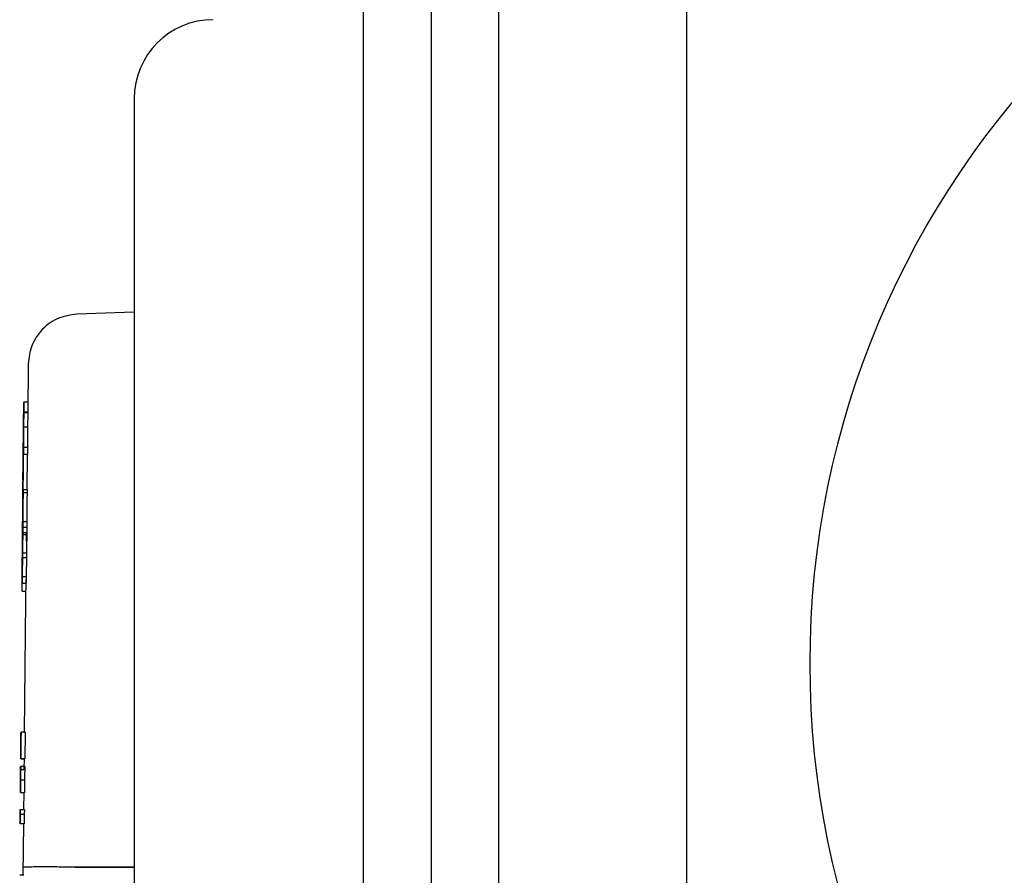
# Paper-space layout 'Sheet2' of a CAD drawing. Units: inches. Extents: x 0.3 to 17.5, y 0.3 to 10.7.
# Drawn here: x 1 to 1.1, y 3.6 to 3.7 of the extents above; entities that cross this region are included whole.
import ezdxf

# ---------------------------------------------------------------- set-up
doc = ezdxf.new("R2010")
doc.units = ezdxf.units.IN
doc.header["$MEASUREMENT"] = 0

psp = doc.layouts.new('Sheet2')

# ---------------------------------------------------------------- linework, layer by layer
at = {"color": 7, "linetype": 'Continuous', "lineweight": 25}
for p, q in [((1.013473, 3.820564), (1.013473, 3.09892)), ((1.020198, 3.820564), (1.020198, 3.09892)), ((1.006723, 3.801964), (1.006723, 3.09697)), ((1.013473, 3.801964), (1.013473, 3.09697)), ((1.038948, 3.697314), (1.038948, 3.506314)), ((0.983888, 3.63684), (0.978164, 3.63664)), ((0.972892, 3.627821), (0.972869, 3.627821)), ((0.973293, 3.627877), (0.972893, 3.627877)), ((0.973293, 3.627885), (0.973293, 3.627877)), ((0.972884, 3.626893), (0.972865, 3.626893)), ((0.972884, 3.627167), (0.972867, 3.627167)), ((0.973284, 3.626893), (0.972884, 3.626893)), ((0.973284, 3.62682), (0.972884, 3.62682)), ((0.97287, 3.626013), (0.972871, 3.626163)), ((0.97287, 3.626054), (0.97287, 3.626054)), ((0.972863, 3.624669), (0.972872, 3.625373)), ((0.973272, 3.625373), (0.972872, 3.625373)), ((0.973272, 3.625373), (0.973255, 3.623364)), ((0.972856, 3.623834), (0.972863, 3.624669)), ((0.972857, 3.624366), (0.972857, 3.624495)), ((0.97286, 3.624366), (0.972857, 3.624366)), ((0.972836, 3.622998), (0.972835, 3.622881)), ((0.97285, 3.623361), (0.972844, 3.623361)), ((0.972846, 3.62266), (0.972853, 3.623498)), ((0.972855, 3.623364), (0.972846, 3.62266)), ((0.973255, 3.623364), (0.972855, 3.623364)), ((0.973255, 3.623364), (0.973246, 3.62266)), ((0.972823, 3.621941), (0.972814, 3.621172)), ((0.973246, 3.62266), (0.972846, 3.62266)), ((0.973243, 3.62266), (0.9732, 3.619149)), ((0.972815, 3.621378), (0.972809, 3.621378)), ((0.972814, 3.621137), (0.972811, 3.620825)), ((0.972813, 3.621137), (0.972814, 3.621187)), ((0.972814, 3.621187), (0.972815, 3.621283)), ((0.972814, 3.621187), (0.972814, 3.621187)), ((0.972828, 3.621559), (0.972823, 3.621559)), ((0.972811, 3.620176), (0.972792, 3.618613)), ((0.972802, 3.620156), (0.972811, 3.620156)), ((0.972805, 3.620136), (0.972805, 3.620217)), ((0.972809, 3.620667), (0.972811, 3.620825)), ((0.972804, 3.618315), (0.972812, 3.618939)), ((0.97282, 3.619149), (0.972817, 3.618847)), ((0.97322, 3.619149), (0.97282, 3.619149)), ((0.97322, 3.619149), (0.973217, 3.618847)), ((0.972789, 3.618289), (0.972792, 3.618613)), ((0.972792, 3.618568), (0.972789, 3.618232)), ((0.972789, 3.618289), (0.97279, 3.618289)), ((0.972793, 3.618613), (0.972792, 3.618613)), ((0.972802, 3.618135), (0.972806, 3.618135)), ((0.972806, 3.618152), (0.972805, 3.618145)), ((0.973217, 3.618847), (0.972817, 3.618847)), ((0.972769, 3.61519), (0.972763, 3.61519)), ((0.972778, 3.614856), (0.972784, 3.615511)), ((0.973195, 3.615966), (0.972781, 3.615966)), ((0.972784, 3.615511), (0.97279, 3.615892)), ((0.973189, 3.615395), (0.972789, 3.615395)), ((0.972751, 3.613578), (0.972755, 3.614047)), ((0.972757, 3.614686), (0.973163, 3.614686)), ((0.973178, 3.614856), (0.972778, 3.614856)), ((0.973155, 3.614047), (0.973165, 3.614856)), ((0.972751, 3.613578), (0.972763, 3.613578)), ((0.972754, 3.613274), (0.972751, 3.612802)), ((0.972754, 3.613274), (0.972759, 3.613274)), ((0.972758, 3.613184), (0.972764, 3.613637)), ((0.972751, 3.612402), (0.973164, 3.612402)), ((0.973162, 3.612841), (0.972762, 3.612841)), ((0.972712, 3.609057), (0.972725, 3.610663)), ((0.973132, 3.610483), (0.972732, 3.610483)), ((0.972718, 3.609854), (0.973134, 3.609854)), ((0.972712, 3.609057), (0.973079, 3.609057)), ((0.972613, 3.594947), (0.972605, 3.594947)), ((0.972613, 3.594998), (0.972615, 3.594998)), ((0.973015, 3.594998), (0.972615, 3.594998)), ((0.973015, 3.594998), (0.972991, 3.592354)), ((0.972601, 3.593691), (0.972591, 3.593691)), ((0.972602, 3.593824), (0.9726, 3.593824)), ((0.972586, 3.592924), (0.972581, 3.592406)), ((0.972978, 3.591566), (0.972578, 3.591566)), ((0.972587, 3.592354), (0.972993, 3.592354)), ((0.972591, 3.592354), (0.97259, 3.592354)), ((0.972991, 3.592354), (0.972591, 3.592354)), ((0.972914, 3.592406), (0.972904, 3.591358)), ((0.972991, 3.592354), (0.97299, 3.592354)), ((0.972568, 3.591358), (0.97257, 3.591358)), ((0.972979, 3.591256), (0.972579, 3.591256)), ((0.972558, 3.589543), (0.972554, 3.589025)), ((0.972556, 3.589864), (0.972558, 3.589658)), ((0.972556, 3.588973), (0.97256, 3.589492)), ((0.972971, 3.59023), (0.972571, 3.59023)), ((0.972556, 3.589025), (0.972554, 3.589025)), ((0.972556, 3.588973), (0.972956, 3.588973)), ((0.972883, 3.589025), (0.972867, 3.587303)), ((0.972528, 3.58697), (0.972531, 3.587303)), ((0.97254, 3.586785), (0.97253, 3.586785)), ((0.972531, 3.587303), (0.972545, 3.587303)), ((0.972545, 3.587303), (0.97254, 3.586785)), ((0.97294, 3.586785), (0.97254, 3.586785)), ((0.972545, 3.587303), (0.972945, 3.587303)), ((0.972945, 3.587303), (0.97294, 3.586785)), ((0.972523, 3.585851), (0.972522, 3.585851)), ((0.972923, 3.585851), (0.972523, 3.585851)), ((0.972855, 3.585851), (0.972811, 3.580739)), ((0.983888, 3.582326), (0.983888, 3.569541)), ((0.972882, 3.580739), (0.972482, 3.580739)), ((0.983888, 3.581559), (0.977736, 3.581557)), ((0.978001, 3.581557), (0.983888, 3.581559))]:
    psp.add_line(p, q, dxfattribs=at)
at = {"color": 7, "linetype": 'Continuous', "lineweight": 25, "flags": 128}
for points in [[(0.973339, 3.631702), (0.97333, 3.630985), (0.973321, 3.630268), (0.973312, 3.629552), (0.973304, 3.628835), (0.973295, 3.628118), (0.973289, 3.627651)], [(0.972823, 3.621941), (0.972824, 3.622069), (0.972825, 3.622197)], [(0.972814, 3.621172), (0.972815, 3.621345), (0.972817, 3.621518)], [(0.973217, 3.618847), (0.973209, 3.618189), (0.9732, 3.61753), (0.973192, 3.616871), (0.973184, 3.616213), (0.973181, 3.615966)], [(0.973091, 3.610202), (0.973068, 3.608043), (0.972937, 3.594947)], [(0.972615, 3.594998), (0.972609, 3.594327), (0.972603, 3.593655), (0.972591, 3.592354)], [(0.972595, 3.59302), (0.972601, 3.593685), (0.972613, 3.594998)], [(0.972551, 3.58944), (0.972556, 3.590096), (0.972568, 3.591358)], [(0.97257, 3.591358), (0.972564, 3.590702), (0.972556, 3.589864)], [(0.972554, 3.589025), (0.972552, 3.589232), (0.972551, 3.58944)]]:
    psp.add_lwpolyline(points, dxfattribs=at)
at = {"color": 7, "linetype": 'Continuous', "lineweight": 25}
psp.add_circle((1.138948, 3.601814), 0.087696, dxfattribs=at)
psp.add_arc((0.991762, 3.658114), 0.007874, 90, 180, dxfattribs=at)
for points, knots in [([(0.983888, 3.658114), (0.983888, 3.658005), (0.983888, 3.657784), (0.983888, 3.655964), (0.983888, 3.65321), (0.983888, 3.649735), (0.983888, 3.64584), (0.983888, 3.641257), (0.983888, 3.63601), (0.983888, 3.630197), (0.983888, 3.623914), (0.983888, 3.617248), (0.983888, 3.609621), (0.983888, 3.601043), (0.983888, 3.591664), (0.983888, 3.585407), (0.983888, 3.582326)], [0, 0, 0, 0, 0.077634, 0.157671, 0.239951, 0.304283, 0.368607, 0.434308, 0.5, 0.565701, 0.631393, 0.695725, 0.760049, 0.842337, 0.922368, 1, 1, 1, 1]), ([(0.978164, 3.63664), (0.977555, 3.636553), (0.976291, 3.636373), (0.974678, 3.635222), (0.973564, 3.633584), (0.973412, 3.632315), (0.973339, 3.631705)], [0, 0, 0, 0, 0.2407096, 0.5, 0.7592904, 1, 1, 1, 1]), ([(0.972893, 3.627877), (0.972892, 3.627833), (0.972891, 3.627758), (0.972887, 3.627358), (0.972881, 3.626862), (0.972875, 3.626345), (0.972871, 3.626024), (0.97287, 3.625905)], [0, 0, 0, 0, 0.283509, 0.483918, 0.68437, 0.883288, 1, 1, 1, 1]), ([(0.972891, 3.627788), (0.97289, 3.627747), (0.97289, 3.627677), (0.972885, 3.627341), (0.97288, 3.626901), (0.972875, 3.626454), (0.972871, 3.626155), (0.97287, 3.626054)], [0, 0, 0, 0, 0.266933, 0.461383, 0.655391, 0.88312, 1, 1, 1, 1]), ([(0.972871, 3.626163), (0.972875, 3.626445), (0.972881, 3.626919), (0.972887, 3.627458), (0.972891, 3.62779), (0.972893, 3.627902), (0.972893, 3.627884), (0.972893, 3.627877)], [0, 0, 0, 0, 0.271932, 0.456081, 0.64044, 0.874479, 1, 1, 1, 1]), ([(0.972891, 3.627808), (0.972891, 3.627808), (0.972891, 3.62781), (0.972891, 3.627797), (0.972891, 3.627788)], [0, 0, 0, 0, 0.352267, 1, 1, 1, 1]), ([(0.973293, 3.627877), (0.973292, 3.627832), (0.973291, 3.627755), (0.973287, 3.627376), (0.973283, 3.627048), (0.973281, 3.626893)], [0, 0, 0, 0, 0.4269, 0.72867, 1, 1, 1, 1]), ([(0.972884, 3.62682), (0.972883, 3.626737), (0.972882, 3.626571), (0.972877, 3.626102), (0.97287, 3.625503), (0.972863, 3.624924), (0.972859, 3.624545), (0.972857, 3.624366)], [0, 0, 0, 0, 0.249017, 0.500655, 0.67339, 0.845803, 1, 1, 1, 1]), ([(0.972867, 3.625602), (0.97287, 3.625802), (0.972875, 3.626197), (0.97288, 3.626639), (0.972882, 3.626773), (0.972883, 3.626837)], [0, 0, 0, 0, 0.347247, 0.686494, 1, 1, 1, 1]), ([(0.97287, 3.625989), (0.972872, 3.626133), (0.972875, 3.626416), (0.97288, 3.626776), (0.972883, 3.627041), (0.972884, 3.627177), (0.972884, 3.627205), (0.972885, 3.627216)], [0, 0, 0, 0, 0.227706, 0.450135, 0.64345, 0.85514, 1, 1, 1, 1]), ([(0.972885, 3.627216), (0.972884, 3.627215), (0.972884, 3.627213), (0.972882, 3.626988), (0.972878, 3.626683), (0.972874, 3.626335), (0.972871, 3.626098), (0.97287, 3.626013)], [0, 0, 0, 0, 0.286759, 0.469808, 0.652787, 0.874632, 1, 1, 1, 1]), ([(0.972884, 3.626862), (0.972884, 3.626888), (0.972885, 3.626941), (0.972884, 3.626861), (0.972884, 3.62682)], [0, 0, 0, 0, 0.490064, 1, 1, 1, 1]), ([(0.973284, 3.62682), (0.973283, 3.626738), (0.973282, 3.626572), (0.973277, 3.626098), (0.973272, 3.625648), (0.973269, 3.625412), (0.973268, 3.625373)], [0, 0, 0, 0, 0.351999, 0.707703, 0.951874, 1, 1, 1, 1]), ([(0.973284, 3.626862), (0.973284, 3.626888), (0.973285, 3.626941), (0.973284, 3.626861), (0.973284, 3.62682)], [0, 0, 0, 0, 0.490064, 1, 1, 1, 1]), ([(0.97287, 3.625905), (0.972867, 3.625656), (0.972861, 3.625158), (0.972853, 3.624498), (0.972846, 3.62392), (0.972841, 3.623541), (0.972839, 3.62335)], [0, 0, 0, 0, 0.2188, 0.437531, 0.717116, 1, 1, 1, 1]), ([(0.972844, 3.623792), (0.972846, 3.623959), (0.97285, 3.624293), (0.972856, 3.624839), (0.972863, 3.625408), (0.972869, 3.625843), (0.97287, 3.625989)], [0, 0, 0, 0, 0.283386, 0.567033, 0.854211, 1, 1, 1, 1]), ([(0.97287, 3.626054), (0.972867, 3.625759), (0.972861, 3.625265), (0.972854, 3.624681), (0.972849, 3.62427), (0.972846, 3.624011), (0.972845, 3.623961), (0.972845, 3.623932)], [0, 0, 0, 0, 0.2437845, 0.4077388, 0.5462297, 0.7396999, 1, 1, 1, 1]), ([(0.972857, 3.624495), (0.97286, 3.624716), (0.972864, 3.625067), (0.972869, 3.625502), (0.972872, 3.625816), (0.972874, 3.625985), (0.972875, 3.626053), (0.972875, 3.626073)], [0, 0, 0, 0, 0.289191, 0.458881, 0.628749, 0.891792, 1, 1, 1, 1]), ([(0.972875, 3.626073), (0.972875, 3.626128), (0.972876, 3.626204), (0.972874, 3.626083), (0.972872, 3.625912), (0.972869, 3.625695), (0.972867, 3.625537), (0.972866, 3.625467)], [0, 0, 0, 0, 0.419235, 0.585589, 0.752302, 0.890263, 1, 1, 1, 1]), ([(0.972859, 3.624848), (0.972858, 3.624771), (0.972855, 3.624509), (0.972852, 3.624221), (0.972849, 3.623854), (0.972845, 3.623539), (0.972844, 3.623361)], [0, 0, 0, 0, 0.11234, 0.382238, 0.650944, 1, 1, 1, 1]), ([(0.972849, 3.624012), (0.972851, 3.624168), (0.972854, 3.62444), (0.97286, 3.624965), (0.972864, 3.625347), (0.972867, 3.625554), (0.972867, 3.625602)], [0, 0, 0, 0, 0.368234, 0.642899, 0.917251, 1, 1, 1, 1]), ([(0.972872, 3.625373), (0.972869, 3.625038), (0.972863, 3.624369), (0.972858, 3.623699), (0.972855, 3.623364)], [0, 0, 0, 0, 0.5, 1, 1, 1, 1]), ([(0.972866, 3.625467), (0.972866, 3.625405), (0.972864, 3.625265), (0.972861, 3.625045), (0.97286, 3.624912), (0.972859, 3.624848)], [0, 0, 0, 0, 0.291129, 0.654332, 1, 1, 1, 1]), ([(0.972836, 3.622752), (0.972837, 3.622893), (0.97284, 3.623174), (0.972844, 3.623531), (0.972847, 3.623851), (0.972849, 3.624012)], [0, 0, 0, 0, 0.332668, 0.665476, 1, 1, 1, 1]), ([(0.972853, 3.623498), (0.972842, 3.622621), (0.972821, 3.620865), (0.9728, 3.61911), (0.972789, 3.618232)], [0, 0, 0, 0, 0.5, 1, 1, 1, 1]), ([(0.972792, 3.618568), (0.972803, 3.619445), (0.972823, 3.621201), (0.972845, 3.622956), (0.972856, 3.623834)], [0, 0, 0, 0, 0.5, 1, 1, 1, 1]), ([(0.972805, 3.620217), (0.972806, 3.620295), (0.972807, 3.620452), (0.972812, 3.620891), (0.972819, 3.621502), (0.972827, 3.622188), (0.972833, 3.622702), (0.972836, 3.622968), (0.972836, 3.622998)], [0, 0, 0, 0, 0.220144, 0.441964, 0.61887, 0.795796, 0.976699, 1, 1, 1, 1]), ([(0.972835, 3.622881), (0.972833, 3.622671), (0.972829, 3.622316), (0.972823, 3.621838), (0.972819, 3.62144), (0.972816, 3.621138), (0.972815, 3.621025), (0.972814, 3.620978)], [0, 0, 0, 0, 0.23082, 0.390139, 0.549245, 0.811247, 1, 1, 1, 1]), ([(0.972823, 3.622066), (0.972826, 3.622312), (0.972832, 3.622787), (0.972838, 3.623324), (0.972842, 3.623635), (0.972844, 3.623792)], [0, 0, 0, 0, 0.348879, 0.672061, 1, 1, 1, 1]), ([(0.972844, 3.623361), (0.972842, 3.623164), (0.972838, 3.622849), (0.972831, 3.622232), (0.972826, 3.621829), (0.972824, 3.62161), (0.972823, 3.621559)], [0, 0, 0, 0, 0.420183, 0.672306, 0.924348, 1, 1, 1, 1]), ([(0.972825, 3.622197), (0.972827, 3.622405), (0.972831, 3.622727), (0.972835, 3.623073), (0.972837, 3.623257), (0.972839, 3.62335)], [0, 0, 0, 0, 0.4715931, 0.735748, 1, 1, 1, 1]), ([(0.972817, 3.621518), (0.972818, 3.621587), (0.972819, 3.621715), (0.972821, 3.621899), (0.972822, 3.62201), (0.972823, 3.622066)], [0, 0, 0, 0, 0.362206, 0.678617, 1, 1, 1, 1]), ([(0.972824, 3.621681), (0.972825, 3.62179), (0.972828, 3.62201), (0.972832, 3.622342), (0.972834, 3.62258), (0.972835, 3.622702), (0.972836, 3.622752)], [0, 0, 0, 0, 0.25493, 0.512913, 0.799222, 1, 1, 1, 1]), ([(0.972823, 3.621559), (0.972821, 3.621335), (0.972815, 3.620886), (0.97281, 3.620431), (0.972806, 3.620198), (0.972806, 3.620187), (0.972806, 3.620185)], [0, 0, 0, 0, 0.309885, 0.621279, 0.896955, 1, 1, 1, 1]), ([(0.972814, 3.620916), (0.972814, 3.620916), (0.972814, 3.620904), (0.972816, 3.620999), (0.972818, 3.621198), (0.972821, 3.621462), (0.972823, 3.621628), (0.972824, 3.621681)], [0, 0, 0, 0, 0.0133903, 0.3132132, 0.6163744, 0.8778492, 1, 1, 1, 1]), ([(0.972812, 3.618939), (0.972812, 3.618899), (0.972813, 3.618822), (0.972815, 3.618857), (0.972818, 3.619044), (0.97282, 3.619149)], [0, 0, 0, 0, 0.327832, 0.621674, 1, 1, 1, 1]), ([(0.972817, 3.618847), (0.97281, 3.618236), (0.972794, 3.617052), (0.972772, 3.615296), (0.972758, 3.614151), (0.972751, 3.613578)], [0, 0, 0, 0, 0.348063, 0.674031, 1, 1, 1, 1]), ([(0.972755, 3.614047), (0.972762, 3.614658), (0.972779, 3.616026), (0.972797, 3.617395), (0.972806, 3.618152)], [0, 0, 0, 0, 0.446706, 1, 1, 1, 1]), ([(0.972794, 3.618146), (0.972792, 3.617991), (0.972787, 3.617539), (0.972778, 3.616762), (0.97277, 3.615934), (0.972765, 3.615438), (0.972763, 3.615223), (0.972763, 3.61519)], [0, 0, 0, 0, 0.136289, 0.398767, 0.661099, 0.947875, 1, 1, 1, 1]), ([(0.972804, 3.618144), (0.972804, 3.61816), (0.972804, 3.618193), (0.972804, 3.618275), (0.972804, 3.618315)], [0, 0, 0, 0, 0.498171, 1, 1, 1, 1]), ([(0.972763, 3.61519), (0.972762, 3.615048), (0.972759, 3.614764), (0.97276, 3.614713), (0.97276, 3.614687)], [0, 0, 0, 0, 0.502225, 1, 1, 1, 1]), ([(0.972789, 3.615395), (0.972787, 3.61517), (0.972784, 3.614794), (0.972777, 3.61411), (0.97277, 3.613524), (0.972765, 3.613096), (0.972762, 3.612899), (0.972762, 3.612841)], [0, 0, 0, 0, 0.30848, 0.516589, 0.725873, 0.919249, 1, 1, 1, 1]), ([(0.972783, 3.614903), (0.972783, 3.61499), (0.972784, 3.615152), (0.972785, 3.61524), (0.972783, 3.615203), (0.972781, 3.615047), (0.972779, 3.614904), (0.972778, 3.614856)], [0, 0, 0, 0, 0.22577, 0.416549, 0.607332, 0.866139, 1, 1, 1, 1]), ([(0.972792, 3.615952), (0.972792, 3.615956), (0.972793, 3.615987), (0.972792, 3.615838), (0.972791, 3.615597), (0.972789, 3.615428), (0.972789, 3.615395)], [0, 0, 0, 0, 0.061117, 0.486365, 0.902119, 1, 1, 1, 1]), ([(0.973189, 3.615395), (0.973187, 3.61517), (0.973184, 3.614794), (0.973177, 3.61411), (0.97317, 3.613524), (0.973165, 3.613096), (0.973162, 3.612899), (0.973162, 3.612841)], [0, 0, 0, 0, 0.30848, 0.516589, 0.725873, 0.919249, 1, 1, 1, 1]), ([(0.973192, 3.615952), (0.973192, 3.615956), (0.973193, 3.615987), (0.973192, 3.615838), (0.973191, 3.615597), (0.973189, 3.615428), (0.973189, 3.615395)], [0, 0, 0, 0, 0.061117, 0.486365, 0.902119, 1, 1, 1, 1]), ([(0.972766, 3.613422), (0.972768, 3.613535), (0.972771, 3.613748), (0.972775, 3.614134), (0.972779, 3.614476), (0.972781, 3.614729), (0.972782, 3.614855), (0.972783, 3.614903)], [0, 0, 0, 0, 0.255418, 0.481682, 0.678243, 0.87878, 1, 1, 1, 1]), ([(0.972755, 3.613578), (0.972754, 3.613464), (0.97275, 3.613119), (0.972742, 3.612452), (0.972734, 3.6116), (0.972729, 3.611035), (0.972726, 3.610721), (0.972725, 3.610663)], [0, 0, 0, 0, 0.1154301, 0.3505503, 0.5877369, 0.9230335, 1, 1, 1, 1]), ([(0.972725, 3.610504), (0.972727, 3.610727), (0.97273, 3.611118), (0.972738, 3.611851), (0.972745, 3.612519), (0.972751, 3.61299), (0.972754, 3.613221), (0.972754, 3.613274)], [0, 0, 0, 0, 0.287743, 0.503791, 0.719539, 0.934918, 1, 1, 1, 1]), ([(0.972756, 3.612861), (0.972756, 3.612905), (0.972757, 3.61299), (0.972757, 3.613092), (0.972758, 3.613153), (0.972758, 3.613184)], [0, 0, 0, 0, 0.354581, 0.676628, 1, 1, 1, 1]), ([(0.972763, 3.61354), (0.972762, 3.6134), (0.972761, 3.613185), (0.972761, 3.613078), (0.972762, 3.613095), (0.972764, 3.613214), (0.972765, 3.613351), (0.972766, 3.613422)], [0, 0, 0, 0, 0.359264, 0.547509, 0.693636, 0.839837, 1, 1, 1, 1]), ([(0.972764, 3.613637), (0.972764, 3.613628), (0.972764, 3.613612), (0.972764, 3.613579), (0.972764, 3.613556), (0.972763, 3.61354)], [0, 0, 0, 0, 0.250091, 0.500194, 1, 1, 1, 1]), ([(0.972751, 3.612802), (0.972747, 3.612545), (0.972743, 3.612174), (0.972737, 3.61162), (0.972733, 3.611259), (0.972732, 3.611076), (0.972731, 3.610986)], [0, 0, 0, 0, 0.432756, 0.625185, 0.817755, 1, 1, 1, 1]), ([(0.972754, 3.612495), (0.972752, 3.612297), (0.972749, 3.611954), (0.972743, 3.611394), (0.972737, 3.610898), (0.972734, 3.610628), (0.972732, 3.610483)], [0, 0, 0, 0, 0.302121, 0.523534, 0.744644, 1, 1, 1, 1]), ([(0.972736, 3.611055), (0.972738, 3.611196), (0.972741, 3.611465), (0.972747, 3.611952), (0.972751, 3.612384), (0.972754, 3.612678), (0.972755, 3.612819), (0.972756, 3.612861)], [0, 0, 0, 0, 0.26374, 0.500322, 0.702658, 0.910774, 1, 1, 1, 1]), ([(0.972762, 3.612841), (0.97276, 3.612721), (0.972757, 3.612484), (0.972754, 3.61237), (0.972754, 3.612422), (0.972754, 3.612481), (0.972754, 3.612495)], [0, 0, 0, 0, 0.3245588, 0.6397572, 0.9129916, 1, 1, 1, 1]), ([(0.973154, 3.612495), (0.973152, 3.612297), (0.973149, 3.611954), (0.973143, 3.611394), (0.973137, 3.610898), (0.973134, 3.610628), (0.973132, 3.610483)], [0, 0, 0, 0, 0.302121, 0.523534, 0.744644, 1, 1, 1, 1]), ([(0.973162, 3.612841), (0.97316, 3.612717), (0.973157, 3.612485), (0.973155, 3.612435), (0.973155, 3.612412)], [0, 0, 0, 0, 0.536373, 1, 1, 1, 1]), ([(0.972732, 3.610483), (0.972729, 3.610304), (0.972725, 3.609976), (0.972722, 3.609827), (0.97272, 3.609881), (0.972722, 3.610136), (0.972724, 3.610398), (0.972725, 3.610504)], [0, 0, 0, 0, 0.241825, 0.442015, 0.641227, 0.854351, 1, 1, 1, 1]), ([(0.972731, 3.610986), (0.97273, 3.610877), (0.972729, 3.610662), (0.972729, 3.61059), (0.972731, 3.610664), (0.972734, 3.61085), (0.972736, 3.611007), (0.972736, 3.611055)], [0, 0, 0, 0, 0.247281, 0.483801, 0.687072, 0.904988, 1, 1, 1, 1]), ([(0.973132, 3.610483), (0.973129, 3.610308), (0.973125, 3.609988), (0.973122, 3.609836), (0.973122, 3.609867), (0.973122, 3.609873)], [0, 0, 0, 0, 0.4913171, 0.8980464, 1, 1, 1, 1]), ([(0.972589, 3.593702), (0.972591, 3.593902), (0.972595, 3.594228), (0.972599, 3.594612), (0.972602, 3.594845), (0.972604, 3.594939), (0.972605, 3.594945), (0.972605, 3.594947)], [0, 0, 0, 0, 0.3162479, 0.515691, 0.7150378, 0.9118668, 1, 1, 1, 1]), ([(0.9726, 3.594428), (0.9726, 3.594423), (0.972599, 3.594411), (0.972597, 3.594293), (0.972595, 3.594125), (0.972593, 3.593918), (0.972592, 3.593768), (0.972591, 3.593691)], [0, 0, 0, 0, 0.189866, 0.401111, 0.592254, 0.790696, 1, 1, 1, 1]), ([(0.972594, 3.593341), (0.972596, 3.593549), (0.972598, 3.593886), (0.9726, 3.594259), (0.972601, 3.59441), (0.9726, 3.594423), (0.9726, 3.594428)], [0, 0, 0, 0, 0.4495353, 0.7297118, 0.8996262, 1, 1, 1, 1]), ([(0.972605, 3.594947), (0.972605, 3.594933), (0.972606, 3.594905), (0.972605, 3.594651), (0.972603, 3.594274), (0.972601, 3.593975), (0.9726, 3.593824)], [0, 0, 0, 0, 0.20046, 0.429966, 0.712268, 1, 1, 1, 1]), ([(0.972581, 3.592406), (0.972581, 3.592441), (0.97258, 3.592497), (0.972582, 3.592777), (0.972584, 3.593114), (0.972587, 3.59344), (0.972589, 3.593649), (0.972589, 3.593702)], [0, 0, 0, 0, 0.308884, 0.491294, 0.673617, 0.916313, 1, 1, 1, 1]), ([(0.972591, 3.593691), (0.97259, 3.593583), (0.972588, 3.593396), (0.972586, 3.593158), (0.972586, 3.593006), (0.972586, 3.592934), (0.972586, 3.592927), (0.972586, 3.592924)], [0, 0, 0, 0, 0.268697, 0.468297, 0.66861, 0.849832, 1, 1, 1, 1]), ([(0.9726, 3.593824), (0.972599, 3.593772), (0.972598, 3.593605), (0.972596, 3.593315), (0.972595, 3.593119), (0.972595, 3.59302)], [0, 0, 0, 0, 0.185902, 0.591349, 1, 1, 1, 1]), ([(0.97259, 3.592408), (0.97259, 3.592503), (0.97259, 3.592658), (0.972592, 3.593016), (0.972594, 3.593232), (0.972594, 3.593341)], [0, 0, 0, 0, 0.4405365, 0.7182941, 1, 1, 1, 1]), ([(0.972563, 3.590379), (0.972565, 3.590522), (0.972567, 3.590809), (0.972571, 3.591162), (0.972575, 3.591418), (0.972577, 3.591548), (0.972578, 3.591561), (0.972578, 3.591566)], [0, 0, 0, 0, 0.216006, 0.434633, 0.62357, 0.837385, 1, 1, 1, 1]), ([(0.972578, 3.591566), (0.972579, 3.591561), (0.972579, 3.591552), (0.97258, 3.591468), (0.972579, 3.591339), (0.972579, 3.591256)], [0, 0, 0, 0, 0.299872, 0.550033, 1, 1, 1, 1]), ([(0.97259, 3.592356), (0.97259, 3.592358), (0.97259, 3.592366), (0.97259, 3.592391), (0.97259, 3.592408)], [0, 0, 0, 0, 0.334909, 1, 1, 1, 1]), ([(0.972978, 3.591566), (0.972979, 3.591561), (0.972979, 3.591552), (0.97298, 3.591468), (0.972979, 3.591339), (0.972979, 3.591256)], [0, 0, 0, 0, 0.299872, 0.550033, 1, 1, 1, 1]), ([(0.972574, 3.591047), (0.972573, 3.591037), (0.972572, 3.591021), (0.97257, 3.590869), (0.972568, 3.590691), (0.972566, 3.590469), (0.972564, 3.590317), (0.972563, 3.590235)], [0, 0, 0, 0, 0.310636, 0.485828, 0.662393, 0.820076, 1, 1, 1, 1]), ([(0.97257, 3.590233), (0.972571, 3.59035), (0.972572, 3.590546), (0.972574, 3.590776), (0.972575, 3.590924), (0.972575, 3.59103), (0.972574, 3.591041), (0.972574, 3.591047)], [0, 0, 0, 0, 0.248075, 0.412527, 0.576495, 0.75995, 1, 1, 1, 1]), ([(0.972579, 3.591256), (0.972578, 3.591162), (0.972577, 3.590961), (0.972574, 3.590579), (0.972572, 3.590326), (0.972571, 3.59023)], [0, 0, 0, 0, 0.353504, 0.75479, 1, 1, 1, 1]), ([(0.972979, 3.591256), (0.972978, 3.591162), (0.972977, 3.590961), (0.972974, 3.590579), (0.972972, 3.590326), (0.972971, 3.59023)], [0, 0, 0, 0, 0.353504, 0.75479, 1, 1, 1, 1]), ([(0.972571, 3.59023), (0.97257, 3.590049), (0.972567, 3.589736), (0.972562, 3.589357), (0.972559, 3.58911), (0.972557, 3.589002), (0.972556, 3.58898), (0.972556, 3.588973)], [0, 0, 0, 0, 0.286189, 0.493642, 0.701147, 0.910168, 1, 1, 1, 1]), ([(0.972558, 3.589658), (0.972558, 3.589713), (0.972559, 3.589823), (0.97256, 3.590059), (0.972562, 3.590253), (0.972563, 3.590379)], [0, 0, 0, 0, 0.262576, 0.518372, 1, 1, 1, 1]), ([(0.972563, 3.590235), (0.972563, 3.590135), (0.972561, 3.58995), (0.972559, 3.589705), (0.972559, 3.589599), (0.972558, 3.589543)], [0, 0, 0, 0, 0.368318, 0.673558, 1, 1, 1, 1]), ([(0.97256, 3.589492), (0.972561, 3.589522), (0.972562, 3.589568), (0.972565, 3.589748), (0.972567, 3.589931), (0.972568, 3.590101), (0.972569, 3.5902), (0.97257, 3.590233)], [0, 0, 0, 0, 0.365107, 0.551428, 0.738519, 0.914626, 1, 1, 1, 1]), ([(0.972971, 3.59023), (0.97297, 3.590049), (0.972967, 3.589736), (0.972962, 3.589357), (0.972959, 3.58911), (0.972957, 3.589002), (0.972956, 3.58898), (0.972956, 3.588973)], [0, 0, 0, 0, 0.286189, 0.493642, 0.701147, 0.910168, 1, 1, 1, 1]), ([(0.972522, 3.585851), (0.972523, 3.585972), (0.972524, 3.586214), (0.972527, 3.586622), (0.972528, 3.586835), (0.972528, 3.58697)], [0, 0, 0, 0, 0.269613, 0.539689, 1, 1, 1, 1]), ([(0.97253, 3.586785), (0.972529, 3.586681), (0.972528, 3.586489), (0.972526, 3.586172), (0.972524, 3.585959), (0.972523, 3.585851)], [0, 0, 0, 0, 0.369066, 0.682876, 1, 1, 1, 1]), ([(0.97293, 3.586785), (0.972929, 3.586681), (0.972928, 3.586489), (0.972926, 3.586172), (0.972924, 3.585959), (0.972923, 3.585851)], [0, 0, 0, 0, 0.369066, 0.682876, 1, 1, 1, 1]), ([(0.977736, 3.581557), (0.977127, 3.581561), (0.975858, 3.58157), (0.974389, 3.58157), (0.973504, 3.581565), (0.973011, 3.581555), (0.972946, 3.581547), (0.97291, 3.581542)], [0, 0, 0, 0, 0.239271, 0.49904, 0.681132, 0.827143, 1, 1, 1, 1])]:
    psp.add_open_spline(points, degree=3, knots=knots, dxfattribs=at)

doc.saveas('drawing.dxf')
